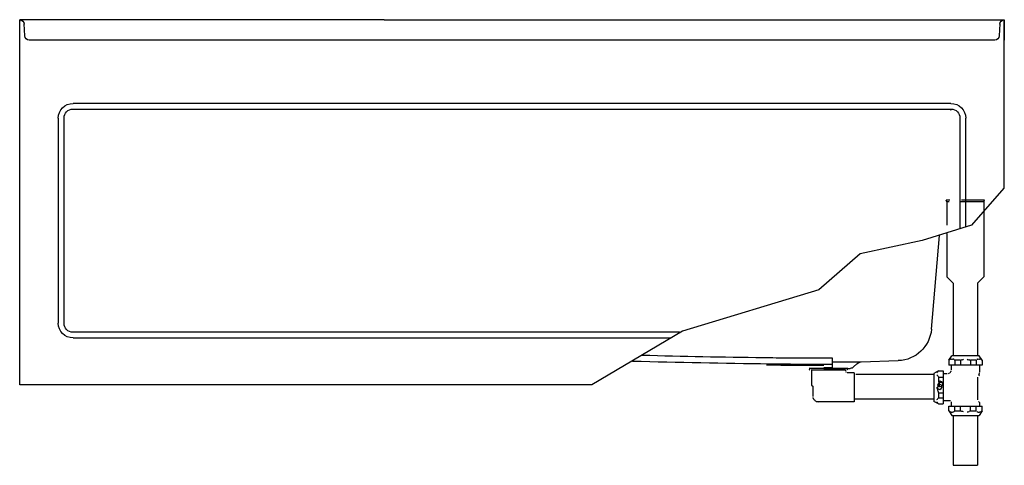
# Model space of a CAD drawing. Units: inches. Extents: x -0.1 to 59.9, y -5.1 to 22.
import ezdxf

# ---------------------------------------------------------------- set-up
doc = ezdxf.new("R2010")
doc.units = ezdxf.units.IN
doc.header["$MEASUREMENT"] = 0
doc.linetypes.add('AI9-LType1', pattern=[2.116667, 1.411111, -0.705556])
doc.layers.add('LAYER_1', color=160, linetype='Continuous')

# ---------------------------------------------------------------- blocks, each defined once
blk = doc.blocks.new('1113rasde')
for p, q in [((22.112, 22.049), (-0.104, 22.049)), ((22.112, 22.049), (59.898, 22.049)), ((59.898, 22.049), (59.898, 20.799)), ((59.321, 20.799), (0.473, 20.799))]:
    blk.add_line(p, q)
at = {"layer": 'LAYER_1', "color": 7}
for p, q in [((-0.104, -0.201), (-0.104, 22.049)), ((-0.104, -0.201), (-0.104, 22.049)), ((0.201, 21.061), (0.169, 21.789)), ((59.625, 21.789), (59.593, 21.061)), ((59.898, 11.776), (59.898, 22.049)), ((56.648, 16.947), (3.147, 16.947)), ((3.147, 16.6), (56.648, 16.6)), ((2.25, 16.05), (2.25, 3.549)), ((2.596, 3.549), (2.596, 16.05)), ((57.198, 16.05), (57.198, 9.327)), ((57.544, 9.451), (57.544, 16.05)), ((58.651, 10.369), (58.651, 6.369)), ((56.397, 9.021), (56.397, 6.369)), ((55.458, 3.184), (55.958, 8.901)), ((56.775, 5.99), (56.397, 6.369)), ((58.273, 5.99), (58.651, 6.369)), ((56.775, 5.99), (56.775, 1.57)), ((58.273, 5.99), (58.273, 1.57)), ((40.108, 3), (3.147, 3)), ((3.147, 2.653), (39.562, 2.653)), ((49.4, 1.432), (49.4, 1.058)), ((51.179, 1.19), (53.44, 1.269)), ((56.509, 1.289), (56.691, 1.57)), ((56.509, 1.289), (56.509, 0.994)), ((58.371, 1.57), (56.691, 1.57)), ((57.223, 1.289), (56.887, 1.289)), ((56.887, 1.289), (56.887, 0.994)), ((57.223, 1.289), (57.223, 0.994)), ((58.175, 1.289), (57.839, 1.289)), ((57.839, 1.289), (57.839, 0.994)), ((58.175, 1.289), (58.175, 0.994)), ((58.539, 1.289), (58.371, 1.57)), ((58.539, 1.289), (58.539, 0.994)), ((50.366, 0.799), (48, 0.799)), ((50.226, 0.687), (48.126, 0.687)), ((48.154, 0.687), (48.154, -0.223)), ((48.9, 0.799), (50.513, 0.799)), ((49.4, 1.19), (51.179, 1.19)), ((50.226, 0.687), (50.226, 0.644)), ((50.903, 1.07), (50.718, 0.884)), ((55.893, 0.644), (55.599, 0.491)), ((55.893, 0.644), (56.173, 0.644)), ((56.173, 0.644), (56.173, -1.371)), ((58.539, 0.994), (56.509, 0.994)), ((56.663, 0.994), (56.663, 0.714)), ((58.385, 0.994), (58.385, 0.561)), ((50.758, 0.533), (50.338, 0.533)), ((50.758, 0.533), (50.758, -1.231)), ((55.599, 0.421), (50.841, 0.421)), ((55.599, 0.491), (55.599, -1.218)), ((55.893, 0.267), (56.173, 0.267)), ((55.893, 0.267), (55.893, -0.042)), ((56.425, 0.464), (56.173, 0.464)), ((58.273, 0.253), (58.273, -1.119)), ((58.329, 0.408), (58.343, 0.421)), ((34.759, -0.201), (-0.104, -0.201)), ((48.154, -0.223), (48.238, -0.279)), ((48.238, -0.279), (48.238, -0.909)), ((55.893, -0.042), (56.173, -0.042)), ((55.599, -1.078), (50.793, -1.078)), ((55.893, -0.685), (56.173, -0.685)), ((55.893, -0.685), (55.893, -0.992)), ((55.893, -0.992), (56.173, -0.992)), ((56.621, -1.189), (56.173, -1.189)), ((50.758, -1.231), (48.574, -1.231)), ((55.893, -1.371), (55.599, -1.218)), ((55.893, -1.371), (56.173, -1.371)), ((56.509, -1.791), (56.509, -1.498)), ((56.509, -1.498), (58.539, -1.498)), ((56.509, -1.791), (56.691, -2.071)), ((56.663, -1.231), (56.663, -1.498)), ((56.887, -1.791), (56.887, -1.498)), ((56.887, -1.791), (57.223, -1.791)), ((57.223, -1.791), (57.223, -1.498)), ((57.839, -1.791), (57.839, -1.498)), ((57.839, -1.791), (58.175, -1.791)), ((58.175, -1.791), (58.175, -1.498)), ((58.329, -1.218), (58.385, -1.273)), ((58.539, -1.791), (58.371, -2.071)), ((58.385, -1.273), (58.385, -1.498)), ((58.539, -1.791), (58.539, -1.498)), ((56.691, -2.071), (58.371, -2.071)), ((56.775, -2.071), (56.775, -5.109)), ((58.273, -2.071), (58.273, -5.109)), ((56.775, -5.109), (58.273, -5.109))]:
    blk.add_line(p, q, dxfattribs=at)
at = {"layer": 'LAYER_1', "color": 7, "linetype": 'AI9-LType1'}
for p, q in [((56.397, 10.946), (56.355, 11.059)), ((58.651, 10.946), (56.397, 10.946)), ((56.397, 10.946), (56.397, 9.093)), ((58.651, 10.946), (58.651, 10.369))]:
    blk.add_line(p, q, dxfattribs=at)
at = {"layer": 'LAYER_1', "color": 7}
blk.add_lwpolyline([(59.878, 11.776), (57.897, 9.522), (54.893, 8.592), (51.12, 7.787), (48.599, 5.588), (40.284, 3.067), (34.759, -0.195)], dxfattribs=at)
at = {"layer": 'LAYER_1', "color": 7, "linetype": 'AI9-LType1'}
blk.add_lwpolyline([(58.651, 10.946), (58.693, 11.059), (56.355, 11.059)], dxfattribs=at)
at = {"layer": 'LAYER_1', "color": 7}
for points in [[(-0.104, 22.049), (0.042, 22.034), (0.162, 21.919), (0.169, 21.773)], [(-0.104, 21.898), (-0.094, 21.922), (-0.043, 22.034), (-0.104, 22.049)], [(59.625, 21.773), (59.632, 21.919), (59.752, 22.034), (59.898, 22.049)], [(59.898, 22.049), (59.837, 22.034), (59.889, 21.922), (59.898, 21.898)], [(0.473, 20.799), (0.327, 20.8), (0.207, 20.915), (0.201, 21.061)], [(59.593, 21.061), (59.588, 20.915), (59.466, 20.8), (59.321, 20.799)], [(2.25, 16.05), (2.25, 16.545), (2.651, 16.947), (3.147, 16.947)], [(56.648, 16.947), (57.143, 16.947), (57.544, 16.545), (57.544, 16.05)], [(2.596, 16.05), (2.596, 16.353), (2.842, 16.6), (3.147, 16.6)], [(56.648, 16.6), (56.952, 16.6), (57.198, 16.353), (57.198, 16.05)], [(3.147, 2.653), (2.651, 2.653), (2.25, 3.054), (2.25, 3.549)], [(3.147, 3), (2.842, 3), (2.596, 3.245), (2.596, 3.549)], [(55.458, 3.184), (55.366, 2.127), (54.499, 1.305), (53.44, 1.269)], [(46.77, 1.444), (47.647, 1.436), (48.523, 1.432), (49.4, 1.432)], [(56.509, 1.289), (56.534, 1.3), (56.558, 1.315), (56.579, 1.331)], [(56.649, 1.359), (56.62, 1.379), (56.596, 1.37), (56.579, 1.331)], [(56.649, 1.359), (56.668, 1.356), (56.687, 1.36), (56.705, 1.373)], [(56.705, 1.373), (56.727, 1.356), (56.751, 1.351), (56.775, 1.359)], [(56.845, 1.331), (56.826, 1.36), (56.802, 1.37), (56.775, 1.359)], [(56.845, 1.331), (56.848, 1.309), (56.865, 1.292), (56.887, 1.289)], [(57.223, 1.289), (57.255, 1.295), (57.284, 1.31), (57.307, 1.331)], [(57.307, 1.331), (57.347, 1.317), (57.385, 1.325), (57.419, 1.359)], [(57.643, 1.359), (57.677, 1.325), (57.715, 1.317), (57.756, 1.331)], [(57.755, 1.331), (57.778, 1.31), (57.807, 1.295), (57.839, 1.289)], [(58.273, 1.359), (58.252, 1.36), (58.233, 1.351), (58.217, 1.331)], [(58.483, 1.331), (58.464, 1.36), (58.44, 1.37), (58.413, 1.359)], [(58.539, 1.289), (58.524, 1.307), (58.504, 1.32), (58.484, 1.331)], [(45.4, 1.017), (46.566, 0.995), (47.733, 0.991), (48.9, 0.985)], [(46.508, 1.07), (47.472, 1.06), (48.436, 1.055), (49.4, 1.058)], [(48.014, 0.758), (48.004, 0.738), (48.019, 0.714), (48.043, 0.714)], [(48.9, 0.848), (49.067, 0.848), (49.234, 0.847), (49.401, 0.848)], [(49.4, 1.058), (49.4, 0.988), (49.401, 0.918), (49.401, 0.848)], [(50.254, 0.603), (50.235, 0.593), (50.252, 0.567), (50.268, 0.575)], [(50.324, 0.714), (50.341, 0.727), (50.345, 0.74), (50.338, 0.758)], [(50.718, 0.884), (50.664, 0.83), (50.59, 0.799), (50.513, 0.799)], [(50.903, 1.07), (50.977, 1.143), (51.075, 1.186), (51.179, 1.19)], [(55.851, 0.603), (55.828, 0.584), (55.809, 0.56), (55.795, 0.533)], [(56.593, 0.533), (56.616, 0.552), (56.635, 0.576), (56.649, 0.602)], [(56.65, 0.603), (56.666, 0.615), (56.67, 0.629), (56.663, 0.645)], [(50.324, 0.561), (50.303, 0.549), (50.327, 0.523), (50.338, 0.533)], [(55.795, 0.408), (55.809, 0.38), (55.828, 0.356), (55.851, 0.337)], [(55.823, -0.236), (55.894, -0.507), (56.078, 0.02), (55.851, -0.153)], [(55.851, 0.337), (55.853, 0.308), (55.869, 0.282), (55.893, 0.267)], [(56.551, 0.491), (56.523, 0.502), (56.5, 0.492), (56.481, 0.462)], [(58.343, 0.449), (58.353, 0.428), (58.379, 0.449), (58.371, 0.462)], [(58.384, 0.533), (58.368, 0.52), (58.364, 0.507), (58.371, 0.491)], [(55.795, -0.348), (55.781, -0.39), (55.79, -0.427), (55.823, -0.462)], [(55.823, -0.461), (55.809, -0.502), (55.818, -0.539), (55.851, -0.573)], [(55.851, -0.573), (55.863, -0.612), (55.877, -0.649), (55.893, -0.685)], [(48.28, -1.063), (48.289, -1.033), (48.275, -1.009), (48.238, -0.992)], [(48.28, -1.063), (48.29, -1.084), (48.305, -1.103), (48.322, -1.119)], [(48.322, -1.119), (48.326, -1.157), (48.35, -1.189), (48.392, -1.189)], [(48.392, -1.189), (48.417, -1.216), (48.445, -1.226), (48.476, -1.218)], [(55.795, -1.104), (55.818, -1.086), (55.837, -1.061), (55.851, -1.035)], [(55.893, -0.992), (55.871, -0.996), (55.854, -1.014), (55.851, -1.035)], [(48.476, -1.218), (48.508, -1.23), (48.541, -1.234), (48.574, -1.231)], [(55.851, -1.329), (55.85, -1.295), (55.827, -1.268), (55.795, -1.259)], [(56.579, -1.834), (56.558, -1.816), (56.534, -1.802), (56.509, -1.791)], [(56.887, -1.791), (56.865, -1.793), (56.848, -1.811), (56.845, -1.834)], [(57.307, -1.834), (57.284, -1.812), (57.255, -1.797), (57.223, -1.791)], [(57.839, -1.791), (57.807, -1.797), (57.778, -1.813), (57.755, -1.834)], [(58.483, -1.834), (58.504, -1.823), (58.523, -1.809), (58.539, -1.791)], [(56.579, -1.834), (56.6, -1.857), (56.624, -1.863), (56.65, -1.848)], [(56.649, -1.847), (56.649, -1.882), (56.686, -1.89), (56.705, -1.875)], [(56.705, -1.875), (56.731, -1.881), (56.754, -1.871), (56.775, -1.848)], [(56.775, -1.848), (56.799, -1.853), (56.822, -1.849), (56.845, -1.832)], [(57.419, -1.848), (57.383, -1.831), (57.345, -1.827), (57.307, -1.832)], [(57.642, -1.848), (57.68, -1.851), (57.718, -1.845), (57.755, -1.834)], [(58.217, -1.832), (58.235, -1.843), (58.254, -1.848), (58.273, -1.848)], [(58.273, -1.848), (58.294, -1.867), (58.318, -1.876), (58.343, -1.875)], [(58.343, -1.875), (58.37, -1.887), (58.394, -1.876), (58.413, -1.847)], [(58.413, -1.848), (58.437, -1.853), (58.461, -1.849), (58.483, -1.832)]]:
    blk.add_open_spline(points, degree=3, dxfattribs=at)
at = {"layer": 'LAYER_1', "color": 7, "linetype": 'AI9-LType1'}
blk.add_open_spline([(56.551, 16.611), (56.564, 16.599), (56.578, 16.594), (56.593, 16.597)], degree=3, dxfattribs=at)
blk.add_open_spline([(56.621, 16.597), (56.605, 16.578), (56.632, 16.552), (56.649, 16.569), (56.64, 16.56), (56.654, 16.547), (56.663, 16.555)], degree=3, knots=[0, 0, 0, 0, 1, 1, 1, 2, 2, 2, 2], dxfattribs=at)
at = {"layer": 'LAYER_1', "color": 7}
for points in [[(37.248, 1.246), (40.019, 1.174), (42.791, 1.115), (45.563, 1.081), (45.878, 1.077), (46.193, 1.073), (46.508, 1.07)], [(37.837, 1.605), (40.297, 1.542), (42.756, 1.492), (45.216, 1.46), (45.734, 1.453), (46.252, 1.448), (46.77, 1.444)], [(58.273, 1.359), (58.298, 1.343), (58.321, 1.349), (58.343, 1.373), (58.365, 1.36), (58.389, 1.356), (58.413, 1.359)], [(55.851, -0.153), (55.856, -0.307), (56.066, -0.36), (56.144, -0.227), (56.233, -0.075), (56.022, 0.099), (55.893, -0.042)], [(58.329, 0.378), (58.352, 0.351), (58.373, 0.356), (58.388, 0.393), (58.378, 0.421), (58.363, 0.429), (58.343, 0.421)], [(55.795, -0.348), (55.82, -0.54), (56.105, -0.513), (56.105, -0.328), (56.105, -0.18), (55.908, -0.118), (55.823, -0.237)]]:
    blk.add_open_spline(points, degree=3, knots=[0, 0, 0, 0, 1, 1, 1, 2, 2, 2, 2], dxfattribs=at)

msp = doc.modelspace()

# ---------------------------------------------------------------- block references
msp.add_blockref('1113rasde', (0, 0))

# ---------------------------------------------------------------- texts
at = {"flags": 8}
for tag, p, s in [('MODELNUMBER', (0, 0), 'K-1113-RA'), ('TRADENAME', (0, -0.002), 'WINDWARD'), ('PRODUCT', (0, -0.003), 'BATH'), ('MATERIAL', (0, -0.005), 'ACRYLIC')]:
    msp.add_attdef(tag, p, s, height=0.001, dxfattribs=at)

doc.saveas('drawing.dxf')
